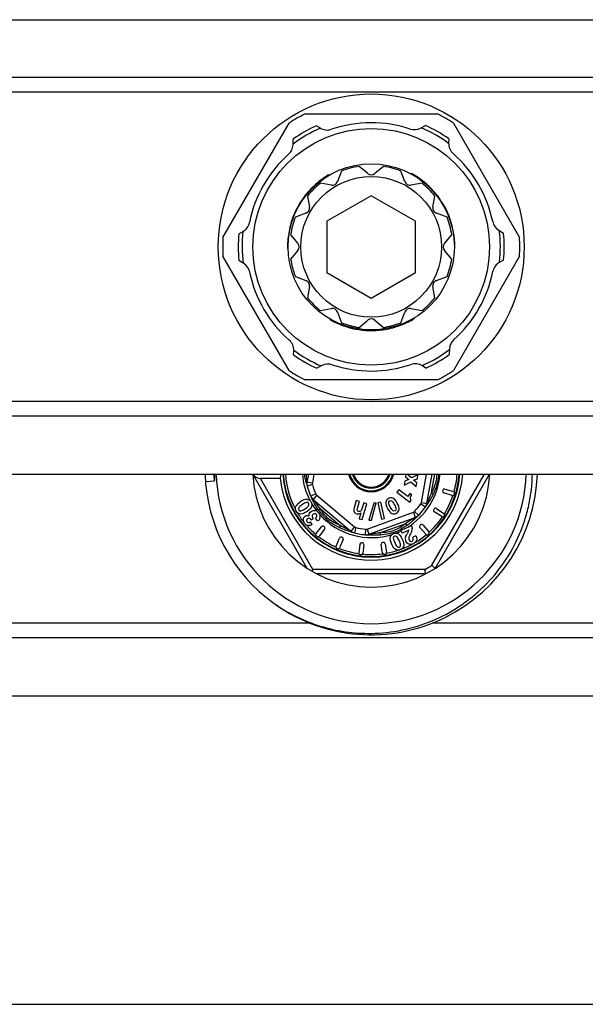
# Model space of a CAD drawing. Units: millimetres. Extents: x 0 to 841, y 0 to 594.
# Drawn here: x 176 to 227, y 0 to 89 of the extents above; entities that cross this region are included whole.
import ezdxf

# ---------------------------------------------------------------- set-up
doc = ezdxf.new("R2010")
doc.units = ezdxf.units.MM
doc.header["$LTSCALE"] = 46.255
doc.layers.get('0').update_dxf_attribs({"linetype": 'CONTINUOUS'})
doc.layers.add('A_STD', color=7, linetype='CONTINUOUS')

msp = doc.modelspace()

# ---------------------------------------------------------------- linework, layer by layer
at = {"color": 7, "linetype": 'Continuous'}
for p, q in [((636.74, 83.633), (79.008, 83.633)), ((636.74, 82.302), (79.008, 82.302)), ((201.911, 80.344), (213.837, 80.344)), ((194.5, 69.178), (200.464, 79.508)), ((202.935, 79.28), (203.255, 79.077)), ((212.319, 79.057), (212.774, 79.297)), ((215.286, 79.507), (221.248, 69.18)), ((200.818, 77.55), (200.838, 78.064)), ((214.876, 78.089), (214.86, 77.71)), ((207.554, 74.96), (206.774, 75.611)), ((208.974, 75.611), (208.195, 74.96)), ((204.025, 74.838), (204.074, 74.81)), ((211.51, 74.96), (211.46, 74.931)), ((211.644, 74.885), (211.594, 74.856)), ((211.658, 74.877), (211.624, 74.857)), ((211.69, 74.859), (211.64, 74.83)), ((211.724, 74.838), (211.674, 74.81)), ((202.642, 73.786), (202.687, 73.76)), ((202.835, 73.966), (202.881, 73.94)), ((212.458, 74.343), (212.411, 74.316)), ((212.711, 74.141), (212.664, 74.115)), ((212.821, 74.048), (212.775, 74.021)), ((212.878, 73.997), (212.832, 73.971)), ((212.891, 73.985), (212.846, 73.959)), ((212.96, 73.924), (212.914, 73.898)), ((213.104, 73.789), (213.059, 73.763)), ((201.969, 73.048), (202.013, 73.023)), ((202.077, 73.18), (202.121, 73.155)), ((202.279, 73.413), (202.323, 73.387)), ((202.488, 73.634), (202.533, 73.609)), ((207.874, 72.962), (203.874, 70.653)), ((211.874, 70.653), (207.874, 72.962)), ((213.306, 73.587), (213.262, 73.561)), ((213.669, 73.184), (213.625, 73.158)), ((213.83, 72.984), (213.786, 72.958)), ((213.841, 72.97), (213.797, 72.945)), ((201.285, 72.029), (201.328, 72.004)), ((201.382, 72.198), (201.426, 72.173)), ((201.452, 72.313), (201.495, 72.288)), ((201.66, 72.632), (201.704, 72.607)), ((213.96, 72.812), (213.916, 72.787)), ((214.086, 72.635), (214.043, 72.61)), ((214.242, 72.399), (214.199, 72.374)), ((214.361, 72.207), (214.317, 72.182)), ((214.458, 72.038), (214.415, 72.013)), ((200.878, 71.182), (200.922, 71.156)), ((200.884, 71.197), (200.928, 71.172)), ((200.961, 71.379), (201.005, 71.354)), ((201.052, 71.577), (201.095, 71.552)), ((201.178, 71.831), (201.221, 71.806)), ((214.523, 71.921), (214.479, 71.896)), ((214.695, 71.581), (214.652, 71.556)), ((214.901, 71.105), (214.857, 71.08)), ((200.617, 70.426), (200.662, 70.401)), ((200.785, 70.942), (200.829, 70.916)), ((203.874, 70.653), (203.874, 66.034)), ((211.874, 66.034), (211.874, 70.653)), ((214.961, 70.946), (214.918, 70.921)), ((215.062, 70.655), (215.017, 70.629)), ((215.149, 70.363), (215.104, 70.337)), ((195.933, 69.534), (196.27, 69.71)), ((200.387, 69.314), (200.434, 69.287)), ((200.435, 69.633), (200.481, 69.607)), ((200.461, 69.775), (200.507, 69.749)), ((200.476, 69.85), (200.522, 69.824)), ((200.48, 69.868), (200.525, 69.841)), ((200.499, 69.958), (200.544, 69.931)), ((200.543, 70.15), (200.589, 70.124)), ((215.204, 70.154), (215.159, 70.128)), ((215.263, 69.896), (215.217, 69.87)), ((219.375, 69.851), (219.811, 69.577)), ((200.325, 68.43), (200.374, 68.401)), ((215.424, 68.43), (215.374, 68.401)), ((200.324, 68.39), (200.374, 68.362)), ((200.324, 68.354), (200.358, 68.334)), ((200.324, 68.338), (200.359, 68.318)), ((200.326, 68.184), (200.377, 68.155)), ((200.464, 57.179), (194.5, 67.509)), ((196.373, 66.836), (195.938, 67.11)), ((221.248, 67.507), (215.286, 57.18)), ((219.815, 67.153), (219.479, 66.977)), ((203.874, 66.034), (207.874, 63.725)), ((207.874, 63.725), (211.874, 66.034)), ((204.174, 61.762), (204.174, 61.82)), ((210.477, 61.256), (210.477, 61.31)), ((210.778, 61.374), (210.778, 61.428)), ((211.574, 61.762), (211.574, 61.82)), ((211.609, 61.782), (211.609, 61.839)), ((211.64, 61.8), (211.64, 61.839)), ((211.654, 61.808), (211.654, 61.866)), ((211.786, 61.886), (211.786, 61.945)), ((205.524, 61.169), (205.524, 61.221)), ((205.777, 61.091), (205.777, 61.143)), ((205.985, 61.034), (205.985, 61.085)), ((206.282, 60.963), (206.282, 61.015)), ((206.584, 60.905), (206.584, 60.955)), ((206.753, 60.877), (206.753, 60.928)), ((207.267, 60.818), (207.267, 60.868)), ((207.648, 60.797), (207.648, 60.847)), ((207.782, 60.794), (207.782, 60.844)), ((207.977, 60.794), (207.977, 60.844)), ((208.202, 60.801), (208.202, 60.851)), ((208.485, 60.818), (208.485, 60.868)), ((208.702, 60.839), (208.702, 60.889)), ((208.898, 60.863), (208.898, 60.914)), ((208.915, 60.866), (208.915, 60.916)), ((209.169, 60.905), (209.169, 60.956)), ((209.699, 61.017), (209.699, 61.069)), ((209.975, 61.092), (209.975, 61.144)), ((210.164, 61.149), (210.164, 61.202)), ((210.252, 61.178), (210.252, 61.23)), ((210.269, 61.183), (210.269, 61.236)), ((210.341, 61.208), (210.341, 61.261)), ((200.873, 58.598), (200.889, 58.977)), ((214.93, 59.137), (214.91, 58.623)), ((203.429, 57.63), (202.974, 57.39)), ((212.813, 57.407), (212.493, 57.611)), ((213.837, 56.344), (201.911, 56.344)), ((636.74, 54.385), (79.008, 54.385)), ((636.74, 53.054), (79.008, 53.054)), ((193.711, 47.197), (192.923, 47.133)), ((202.109, 39.33), (197.193, 47.844)), ((202.62, 39.244), (197.886, 47.444)), ((199.655, 47.444), (197.886, 47.444)), ((202.201, 47.844), (202.071, 47.108)), ((202.564, 47.021), (202.071, 47.108)), ((202.709, 47.844), (202.564, 47.021)), ((210.9, 47.196), (210.855, 46.854)), ((210.855, 46.854), (211.452, 47.143)), ((211.282, 47.342), (210.9, 47.196)), ((210.986, 47.844), (210.953, 47.594)), ((210.953, 47.594), (211.282, 47.342)), ((211.498, 47.492), (211.098, 47.844)), ((211.452, 47.143), (211.942, 46.72)), ((212.08, 47.768), (211.498, 47.492)), ((211.676, 47.29), (212.035, 47.425)), ((211.986, 47.059), (211.676, 47.29)), ((212.035, 47.425), (212.08, 47.768)), ((212.412, 45.284), (212.863, 47.844)), ((212.904, 45.197), (213.371, 47.844)), ((213.32, 46.205), (213.609, 47.844)), ((213.343, 39.615), (218.093, 47.844)), ((213.64, 39.33), (218.555, 47.844)), ((202.57, 46.889), (202.088, 46.757)), ((210.374, 46.427), (210.198, 46.199)), ((210.198, 46.199), (211.345, 45.313)), ((211.166, 45.816), (210.374, 46.427)), ((211.942, 46.72), (211.986, 47.059)), ((214.337, 46.394), (214.322, 46.346)), ((214.524, 46.494), (215.289, 46.26)), ((202.876, 46.048), (202.422, 45.839)), ((202.611, 45.459), (202.574, 45.53)), ((202.956, 45.943), (202.635, 45.56)), ((202.635, 45.56), (206.043, 42.7)), ((202.956, 45.943), (206.365, 43.083)), ((206.529, 45.458), (206.327, 44.786)), ((206.808, 45.375), (206.529, 45.458)), ((206.623, 44.758), (206.808, 45.375)), ((208.752, 45.313), (208.468, 45.248)), ((209.085, 43.85), (208.752, 45.313)), ((211.371, 46.082), (211.166, 45.816)), ((211.345, 45.313), (211.483, 45.492)), ((211.529, 45.96), (211.371, 46.082)), ((215.187, 45.925), (214.421, 46.159)), ((215.388, 46.072), (215.374, 46.025)), ((203.3, 44.696), (205.077, 43.205)), ((207.051, 43.736), (207.481, 45.173)), ((207.202, 45.257), (207.068, 44.81)), ((207.481, 45.173), (207.202, 45.257)), ((208.097, 45.229), (207.673, 43.688)), ((207.89, 43.693), (208.313, 45.234)), ((208.313, 45.234), (208.097, 45.229)), ((208.468, 45.248), (208.802, 43.786)), ((211.786, 44.477), (212.141, 44.126)), ((212.361, 45.163), (212.769, 44.874)), ((212.412, 45.284), (212.904, 45.197)), ((213.549, 44.688), (213.522, 44.646)), ((214.237, 44.003), (213.566, 44.439)), ((213.756, 44.732), (214.427, 44.297)), ((202.469, 43.688), (202.431, 43.742)), ((202.649, 43.814), (202.469, 43.688)), ((202.649, 43.814), (202.623, 43.852)), ((203.034, 43.611), (202.856, 43.864)), ((206.932, 44.356), (206.772, 43.82)), ((206.772, 43.82), (207.051, 43.736)), ((207.494, 42.884), (211.675, 44.406)), ((207.665, 42.414), (211.846, 43.936)), ((207.673, 43.688), (207.89, 43.693)), ((208.802, 43.786), (209.085, 43.85)), ((211.675, 44.406), (211.846, 43.936)), ((211.892, 43.887), (211.834, 43.832)), ((214.471, 44.089), (214.444, 44.047)), ((202.548, 43.298), (202.388, 43.527)), ((202.894, 42.471), (203.397, 43.093)), ((203.669, 42.873), (203.166, 42.251)), ((203.647, 43.084), (203.608, 43.115)), ((206.365, 43.083), (206.043, 42.7)), ((206.481, 43.023), (206.355, 42.539)), ((207.363, 42.867), (207.317, 42.37)), ((207.494, 42.884), (207.665, 42.414)), ((208.745, 42.558), (210.925, 43.352)), ((211.493, 43.186), (210.557, 42.75)), ((210.557, 42.75), (210.67, 42.509)), ((211.264, 42.786), (210.67, 42.509)), ((211.493, 43.186), (211.514, 43.141)), ((212.794, 42.418), (212.267, 43.023)), ((212.32, 43.267), (212.282, 43.235)), ((212.532, 43.253), (213.058, 42.647)), ((202.955, 42.229), (202.916, 42.26)), ((204.705, 41.326), (205.018, 42.063)), ((205.34, 41.926), (205.027, 41.189)), ((205.261, 42.122), (205.215, 42.142)), ((211.177, 42.574), (211.109, 42.455)), ((211.897, 42.281), (211.617, 42.15)), ((213.043, 42.436), (213.005, 42.403)), ((204.831, 41.11), (204.785, 41.129)), ((206.86, 41.516), (206.762, 40.722)), ((207.076, 41.641), (207.027, 41.647)), ((207.207, 41.474), (207.109, 40.68)), ((208.906, 40.713), (208.78, 41.503)), ((208.954, 41.683), (208.905, 41.675)), ((209.126, 41.558), (209.251, 40.768)), ((206.942, 40.549), (206.893, 40.555)), ((209.127, 40.596), (209.077, 40.588)), ((202.62, 39.244), (202.524, 39.077)), ((212.699, 39.244), (202.62, 39.244)), ((212.798, 38.844), (202.951, 38.844)), ((202.391, 34.385), (163.364, 34.385)), ((252.391, 34.385), (213.364, 34.385)), ((636.74, 33.054), (79.008, 33.054)), ((0, 0), (841, 0))]:
    msp.add_line(p, q, dxfattribs=at)
for radius in [10.675, 7.5, 6.35]:
    msp.add_circle((207.874, 68.344), radius, dxfattribs=at)
for centre, radius, start, end in [((207.874, 68.344), 13.4, 116.42439, 123.57135), ((207.874, 68.344), 13.4, 56.42013, 63.57561), ((207.874, 68.344), 12, 114.30502, 125.89852), ((203.899, 80.089), 1.2, 237.5424, 288.69838), ((207.874, 68.344), 11.65, 53.16504, 67.26155), ((207.874, 68.344), 12, 54.30502, 65.89852), ((207.874, 68.344), 11.65, 113.16504, 127.26155), ((216.058, 77.659), 1.2, 177.5424, 228.69838), ((207.874, 68.344), 7.55, 120.65507, 131.74297), ((207.874, 75.344), 0.5, 230.1334, 309.8666), ((207.874, 68.344), 7.55, 60.04335, 61.21042), ((207.874, 68.344), 7.55, 49.19328, 59.92117), ((207.874, 68.344), 7.55, 131.86492, 157.78997), ((207.874, 68.344), 7.55, 37.9205, 49.06907), ((207.874, 68.344), 7.55, 0.65507, 37.78997), ((207.874, 68.344), 7.55, 157.9205, 169.06907), ((195.715, 70.774), 1.2, 297.5424, 348.69838), ((207.874, 68.344), 12, 174.30502, 185.89852), ((207.874, 68.344), 11.65, 173.16504, 187.26155), ((207.874, 68.344), 7.55, 169.19328, 179.92117), ((207.874, 68.344), 11.65, 353.16504, 7.26155), ((207.874, 68.344), 12, 354.30502, 5.89852), ((207.874, 68.344), 13.4, 176.42865, 183.57135), ((207.874, 68.344), 13.4, 356.42013, 3.57987), ((207.874, 68.344), 7.55, 180.04335, 181.21042), ((220.034, 65.913), 1.2, 117.5424, 168.69838), ((207.874, 68.344), 7.55, 240.65507, 277.78997), ((207.874, 68.344), 7.55, 289.19328, 299.92117), ((207.874, 68.344), 7.55, 300.04335, 301.21042), ((207.874, 68.344), 7.55, 277.9205, 289.06907), ((199.69, 59.028), 1.2, 357.5424, 48.69838), ((207.874, 68.344), 11.65, 233.16504, 247.26155), ((207.874, 68.344), 11.65, 293.16504, 307.26155), ((207.874, 68.344), 12, 234.30502, 245.89852), ((211.849, 56.598), 1.2, 57.5424, 108.69838), ((207.874, 68.344), 12, 294.30502, 305.89852), ((207.874, 68.344), 13.4, 236.42865, 243.57561), ((207.874, 68.344), 13.4, 296.42439, 303.57987), ((207.874, 48.344), 15, 181.91022, 234.24418), ((207.862, 48.342), 14.198, 182.01323, 184.62658), ((207.874, 48.344), 10.7, 182.67864, 357.32136), ((207.874, 48.344), 15, 234.73514, 358.08927), ((207.874, 48.344), 8.268, 186.24926, 356.53184), ((207.874, 48.344), 8, 183.58497, 356.41503), ((207.874, 48.344), 7.95, 183.60593, 356.38988), ((207.874, 48.344), 7.763, 183.69566, 208.30386), ((207.874, 48.344), 6.234, 184.60576, 207.66286), ((174.838, 40.863), 27.873, 12.76914, 13.07895), ((202.561, 47.089), 0.554, 154.31881, 158.137), ((202.859, 46.969), 0.8, 170, 195.33168), ((210.828, 47.612), 8.771, 181.84187, 183.21599), ((207.874, 48.344), 2.1, 193.90404, 346.23738), ((207.874, 48.344), 2, 194.48581, 345.51419), ((207.874, 48.344), 1.77, 196.41403, 343.58601), ((207.874, 48.344), 1.673, 197.40137, 342.6079), ((207.874, 48.344), 6.234, 300.69141, 355.39423), ((207.874, 48.344), 7.763, 344.31001, 356.30645), ((207.874, 48.344), 6, 192.71329, 207.28671), ((202.859, 46.969), 0.3, 170, 195.33168), ((207.874, 48.344), 5.5, 195.33168, 204.66832), ((214.465, 46.302), 0.15, 163, 253), ((214.48, 46.35), 0.15, 73, 163), ((215.245, 46.116), 0.15, 343, 73), ((203.149, 46.173), 0.8, 204.66832, 230), ((186.987, 37.573), 17.501, 27.04318, 27.27428), ((202.999, 45.89), 0.555, 241.84832, 245.66412), ((203.149, 46.173), 0.3, 204.66832, 230), ((212.476, 45.349), 0.516, 353.89232, 1.89635), ((212.437, 45.348), 0.555, 1.8482, 5.66396), ((207.874, 48.344), 7.763, 328.31001, 341.68999), ((215.23, 46.068), 0.15, 253, 343), ((202.029, 45.087), 0.503, 343.03451, 346.60141), ((207.874, 48.344), 6.234, 210.89924, 217.95635), ((202.734, 44.097), 0.47, 74.11203, 79.20922), ((208.04, 48.053), 6.018, 214.19156, 216.48345), ((207.603, 47.73), 5.476, 216.48428, 218.94642), ((211.572, 44.688), 0.3, 290, 315.33168), ((207.874, 48.344), 5.5, 315.33168, 324.66832), ((207.874, 48.344), 6, 312.71329, 327.28671), ((212.116, 45.336), 0.3, 324.66832, 350), ((212.116, 45.336), 0.8, 324.66832, 350), ((227.729, 35.586), 17.601, 147.04453, 147.27432), ((213.647, 44.565), 0.15, 147, 237), ((213.675, 44.607), 0.15, 57, 147), ((207.874, 48.344), 7.763, 210.82848, 218.615), ((202.26, 43.686), 0.169, 52.26673, 59.72444), ((207.874, 48.344), 6.234, 221.89192, 287.63805), ((202.685, 43.964), 0.59, 11.33571, 15.4693), ((207.342, 47.521), 5.141, 218.96128, 220.13787), ((211.617, 44.369), 0.554, 274.31771, 278.13598), ((211.572, 44.688), 0.8, 290, 315.33168), ((223.806, 31.092), 17.483, 132.72549, 132.95682), ((207.874, 48.344), 7.763, 312.31001, 325.68999), ((214.318, 44.129), 0.15, 237, 327), ((214.346, 44.171), 0.15, 327, 57), ((207.874, 48.344), 7.763, 220.78111, 229.69255), ((203.514, 42.999), 0.15, 51, 141), ((203.553, 42.967), 0.15, 321, 51), ((206.304, 43.115), 0.554, 214.31863, 218.13735), ((209.722, 50.031), 8.202, 241.80027, 243.17033), ((197.785, 15.833), 28.04, 72.76879, 73.07625), ((206.557, 43.313), 0.8, 230, 255.33168), ((206.557, 43.313), 0.3, 230, 255.33168), ((207.874, 48.344), 5.5, 255.33168, 264.66832), ((207.391, 43.166), 0.3, 264.66832, 290), ((208.574, 46.414), 4.053, 289.73582, 292.79398), ((207.874, 48.344), 6.234, 290.85308, 295.62164), ((208.406, 46.805), 4.479, 292.83231, 297.96361), ((208.259, 47.093), 4.802, 297.91058, 298.39567), ((208.177, 47.354), 5.065, 305.80773, 308.09994), ((210.855, 42.903), 0.706, 343.48443, 2.64158), ((212.381, 43.121), 0.15, 131, 221), ((212.418, 43.154), 0.15, 41, 131), ((212.945, 42.549), 0.15, 311, 41), ((203.01, 42.377), 0.15, 141, 231), ((203.049, 42.345), 0.15, 231, 321), ((207.874, 48.344), 7.763, 232.31054, 245.68946), ((205.156, 42.004), 0.15, 67, 157), ((205.202, 41.984), 0.15, 337, 67), ((207.874, 48.344), 6, 252.71329, 267.28671), ((207.391, 43.166), 0.8, 264.66832, 290), ((206.233, 14.295), 28.088, 86.92402, 87.23099), ((207.561, 42.894), 0.555, 301.8482, 305.66396), ((208.574, 46.421), 4.059, 286.68381, 289.69862), ((210.063, 42.02), 0.503, 63.03346, 66.69974), ((207.874, 48.344), 7.763, 300.73156, 309.69295), ((212.907, 42.516), 0.15, 221, 311), ((204.843, 41.267), 0.15, 157, 247), ((204.889, 41.248), 0.15, 247, 337), ((207.874, 48.344), 7.763, 248.30932, 261.80457), ((207.008, 41.498), 0.15, 83, 173), ((207.058, 41.492), 0.15, 353, 83), ((208.929, 41.527), 0.15, 99, 189), ((208.978, 41.535), 0.15, 9, 99), ((207.874, 48.344), 7.763, 280.3068, 288.26125), ((207.874, 48.344), 7.763, 290.80544, 298.58569), ((211.423, 41.967), 0.467, 252.66465, 267.88886), ((206.911, 40.704), 0.15, 173, 263), ((206.961, 40.698), 0.15, 263, 353), ((207.874, 48.344), 7.763, 264.31001, 277.68947), ((209.054, 40.736), 0.15, 189, 279), ((209.103, 40.744), 0.15, 279, 9), ((207.874, 48.344), 10.3, 297.9331, 302.0669)]:
    msp.add_arc(centre, radius, start, end, dxfattribs=at)
for centre, major_axis, ratio, start_param, end_param in [((197.655, 47.844), (0.49, -0.283), 0.57735, -2.356194, -0.785398), ((207.874, 46.026), (0, 8.648), 0.963433, 1.359087, 1.406179)]:
    msp.add_ellipse(centre, major_axis=major_axis, ratio=ratio, start_param=start_param, end_param=end_param, dxfattribs=at)
for points, knots in [([(193.722, 47.844), (193.722, 47.789), (193.722, 47.708), (193.723, 47.6), (193.724, 47.519), (193.724, 47.451), (193.724, 47.397), (193.724, 47.356), (193.724, 47.316), (193.723, 47.282), (193.721, 47.255), (193.72, 47.235), (193.718, 47.216), (193.716, 47.2), (193.711, 47.197)], [0, 0, 0, 0, 0.250647, 0.375961, 0.501264, 0.626551, 0.689184, 0.751806, 0.81441, 0.876981, 0.908242, 0.939468, 0.970608, 1, 1, 1, 1]), ([(201.988, 47.17), (201.975, 47.224), (201.923, 47.447), (201.879, 47.672), (201.854, 47.843)], [0, 0, 0, 0, 0.243382, 1, 1, 1, 1]), ([(202.061, 47.33), (202.06, 47.371), (202.052, 47.542), (202.04, 47.713), (202.034, 47.843)], [0, 0, 0, 0, 0.240057, 1, 1, 1, 1]), ([(207.874, 33.473), (208.815, 33.486), (210.698, 33.691), (213.409, 34.529), (215.498, 35.644), (217.015, 36.761), (218.42, 38.018), (219.939, 39.833), (221.082, 41.906), (221.744, 43.671), (222.233, 45.49), (222.4, 46.903), (222.419, 47.843)], [0, 0, 0, 0, 0.124971, 0.249935, 0.374902, 0.437455, 0.500008, 0.624971, 0.749932, 0.812485, 0.875039, 1, 1, 1, 1]), ([(213.781, 47.844), (213.782, 47.699), (213.767, 47.407), (213.64, 46.846), (213.458, 46.453), (213.32, 46.205)], [0, 0, 0, 0, 0.252729, 0.506356, 1, 1, 1, 1]), ([(213.947, 47.844), (213.94, 47.684), (213.91, 47.366), (213.775, 46.744), (213.599, 46.297), (213.461, 46.012)], [0, 0, 0, 0, 0.250809, 0.501743, 1, 1, 1, 1]), ([(213.32, 46.205), (213.269, 46.065), (213.161, 45.797), (213.042, 45.533), (212.99, 45.403)], [0, 0, 0, 0, 0.514802, 1, 1, 1, 1]), ([(213.461, 46.012), (213.449, 46.045), (213.406, 46.114), (213.352, 46.173), (213.32, 46.205)], [0, 0, 0, 0, 0.432418, 1, 1, 1, 1]), ([(203.062, 44.671), (202.975, 44.798), (202.817, 45.057), (202.678, 45.326), (202.611, 45.459)], [0, 0, 0, 0, 0.508761, 1, 1, 1, 1]), ([(202.622, 45.484), (202.647, 45.459), (202.685, 45.43), (202.726, 45.406), (202.737, 45.4)], [0, 0, 0, 0, 0.743821, 1, 1, 1, 1]), ([(202.77, 45.384), (202.754, 45.404), (202.723, 45.443), (202.683, 45.496), (202.653, 45.534), (202.64, 45.555), (202.635, 45.56)], [0, 0, 0, 0, 0.349603, 0.662385, 0.902569, 1, 1, 1, 1]), ([(203.3, 44.696), (203.204, 44.81), (203.025, 45.038), (202.856, 45.273), (202.77, 45.384)], [0, 0, 0, 0, 0.51479, 1, 1, 1, 1]), ([(212.99, 45.403), (212.98, 45.379), (212.962, 45.333), (212.935, 45.272), (212.918, 45.227), (212.906, 45.204), (212.904, 45.197)], [0, 0, 0, 0, 0.349603, 0.662385, 0.902569, 1, 1, 1, 1]), ([(213.092, 45.363), (213.081, 45.345), (213.037, 45.278), (212.993, 45.211), (212.961, 45.16)], [0, 0, 0, 0, 0.253501, 1, 1, 1, 1]), ([(213.461, 46.012), (213.434, 45.955), (213.321, 45.733), (213.192, 45.519), (213.092, 45.363)], [0, 0, 0, 0, 0.254036, 1, 1, 1, 1]), ([(203.062, 44.671), (203.096, 44.665), (203.177, 44.667), (203.256, 44.684), (203.3, 44.696)], [0, 0, 0, 0, 0.432379, 1, 1, 1, 1]), ([(205.077, 43.205), (204.709, 43.346), (203.987, 43.71), (203.502, 44.359), (203.3, 44.696)], [0, 0, 0, 0, 0.499944, 1, 1, 1, 1]), ([(212.923, 45.101), (212.95, 45.144), (212.977, 45.209), (212.987, 45.276), (212.989, 45.294)], [0, 0, 0, 0, 0.743647, 1, 1, 1, 1]), ([(205.093, 42.966), (204.774, 43.11), (204.309, 43.366), (203.766, 43.814), (203.525, 44.072), (203.412, 44.207)], [0, 0, 0, 0, 0.498465, 0.749454, 1, 1, 1, 1]), ([(211.659, 43.817), (211.539, 43.742), (211.3, 43.579), (211.055, 43.426), (210.925, 43.352)], [0, 0, 0, 0, 0.485214, 1, 1, 1, 1]), ([(211.834, 43.832), (211.792, 43.793), (211.62, 43.633), (211.442, 43.478), (211.302, 43.368)], [0, 0, 0, 0, 0.243279, 1, 1, 1, 1]), ([(211.846, 43.936), (211.847, 43.938), (211.834, 43.928), (211.827, 43.925), (211.805, 43.909), (211.772, 43.888), (211.722, 43.856), (211.681, 43.83), (211.659, 43.817)], [0, 0, 0, 0, 0.026684, 0.099076, 0.205997, 0.338617, 0.651365, 1, 1, 1, 1]), ([(205.093, 42.966), (205.081, 42.999), (205.069, 43.08), (205.073, 43.16), (205.077, 43.205)], [0, 0, 0, 0, 0.43254, 1, 1, 1, 1]), ([(205.846, 42.803), (205.722, 42.869), (205.461, 42.994), (205.206, 43.13), (205.077, 43.205)], [0, 0, 0, 0, 0.485191, 1, 1, 1, 1]), ([(205.947, 42.659), (205.805, 42.702), (205.516, 42.792), (205.233, 42.903), (205.093, 42.966)], [0, 0, 0, 0, 0.491274, 1, 1, 1, 1]), ([(205.97, 42.675), (205.941, 42.695), (205.906, 42.727), (205.875, 42.763), (205.868, 42.773)], [0, 0, 0, 0, 0.743857, 1, 1, 1, 1]), ([(210.925, 43.352), (210.62, 43.104), (209.943, 42.66), (209.139, 42.565), (208.745, 42.558)], [0, 0, 0, 0, 0.500064, 1, 1, 1, 1]), ([(211.14, 43.246), (211.106, 43.252), (211.031, 43.283), (210.963, 43.325), (210.925, 43.352)], [0, 0, 0, 0, 0.432541, 1, 1, 1, 1]), ([(207.885, 42.443), (207.859, 42.439), (207.811, 42.432), (207.744, 42.425), (207.697, 42.417), (207.672, 42.416), (207.665, 42.414)], [0, 0, 0, 0, 0.349603, 0.662385, 0.902569, 1, 1, 1, 1]), ([(208.649, 42.339), (208.495, 42.328), (208.192, 42.32), (207.889, 42.335), (207.74, 42.343)], [0, 0, 0, 0, 0.508726, 1, 1, 1, 1]), ([(208.745, 42.558), (208.599, 42.532), (208.312, 42.492), (208.024, 42.463), (207.885, 42.443)], [0, 0, 0, 0, 0.514811, 1, 1, 1, 1]), ([(208.649, 42.339), (208.671, 42.366), (208.709, 42.438), (208.734, 42.514), (208.745, 42.558)], [0, 0, 0, 0, 0.432453, 1, 1, 1, 1]), ([(209.74, 42.532), (209.651, 42.506), (209.293, 42.411), (208.925, 42.36), (208.649, 42.339)], [0, 0, 0, 0, 0.251367, 1, 1, 1, 1]), ([(212.798, 38.844), (212.797, 38.844), (212.797, 38.848), (212.795, 38.852), (212.793, 38.863), (212.79, 38.876), (212.786, 38.893), (212.778, 38.922), (212.768, 38.966), (212.753, 39.026), (212.736, 39.094), (212.718, 39.168), (212.706, 39.218), (212.699, 39.244)], [0, 0, 0, 0, 0.004999, 0.019813, 0.044267, 0.078144, 0.121005, 0.172334, 0.298127, 0.450033, 0.62203, 0.807805, 1, 1, 1, 1]), ([(213.343, 39.615), (213.361, 39.597), (213.399, 39.561), (213.453, 39.508), (213.504, 39.46), (213.548, 39.417), (213.581, 39.386), (213.603, 39.365), (213.616, 39.353), (213.625, 39.343), (213.634, 39.336), (213.636, 39.332), (213.64, 39.33), (213.64, 39.33)], [0, 0, 0, 0, 0.192195, 0.37797, 0.549967, 0.701873, 0.827666, 0.878995, 0.921856, 0.955733, 0.980187, 0.995001, 1, 1, 1, 1]), ([(199.109, 36.171), (199.745, 35.726), (201.089, 34.934), (203.262, 34.074), (205.542, 33.562), (207.098, 33.462), (207.874, 33.473)], [0, 0, 0, 0, 0.250006, 0.500004, 0.749998, 1, 1, 1, 1])]:
    msp.add_open_spline(points, degree=3, knots=knots, dxfattribs=at)
for points in [[(202.021, 47.023), (202.009, 47.078), (202.008, 47.137), (202.017, 47.193)], [(202.017, 47.193), (202.023, 47.228), (202.033, 47.263), (202.047, 47.296)], [(202.06, 45.568), (201.905, 45.574), (201.698, 45.488), (201.438, 45.306)], [(202.06, 45.568), (202.093, 45.567), (202.125, 45.563), (202.156, 45.556)], [(202.156, 45.556), (202.267, 45.529), (202.36, 45.462), (202.434, 45.356)], [(202.434, 45.356), (202.521, 45.231), (202.549, 45.102), (202.518, 44.97)], [(202.542, 45.593), (202.563, 45.553), (202.59, 45.516), (202.622, 45.484)], [(209.423, 45.637), (209.285, 45.56), (209.204, 45.449), (209.183, 45.302)], [(209.826, 45.667), (209.694, 45.723), (209.56, 45.713), (209.423, 45.637)], [(209.451, 45.243), (209.439, 45.325), (209.468, 45.385), (209.538, 45.423)], [(209.538, 45.423), (209.597, 45.456), (209.655, 45.456), (209.715, 45.421)], [(209.715, 45.421), (209.774, 45.388), (209.854, 45.28), (209.954, 45.099)], [(210.221, 45.227), (210.089, 45.465), (209.957, 45.612), (209.826, 45.667)], [(211.404, 45.636), (211.397, 45.677), (211.4, 45.721), (211.413, 45.767)], [(211.483, 45.492), (211.437, 45.547), (211.41, 45.595), (211.404, 45.636)], [(211.413, 45.767), (211.427, 45.814), (211.466, 45.878), (211.529, 45.96)], [(201.13, 44.457), (201.037, 44.59), (201.011, 44.724), (201.051, 44.857)], [(201.051, 44.857), (201.096, 45.007), (201.225, 45.157), (201.438, 45.306)], [(201.382, 44.259), (201.285, 44.291), (201.201, 44.356), (201.13, 44.457)], [(201.333, 44.793), (201.295, 44.726), (201.297, 44.661), (201.34, 44.6)], [(201.624, 45.059), (201.467, 44.949), (201.371, 44.861), (201.333, 44.793)], [(201.34, 44.6), (201.386, 44.534), (201.45, 44.509), (201.533, 44.525)], [(202.095, 44.481), (201.859, 44.316), (201.665, 44.234), (201.511, 44.238)], [(201.533, 44.525), (201.615, 44.542), (201.747, 44.615), (201.932, 44.744)], [(202.028, 45.284), (201.943, 45.263), (201.809, 45.188), (201.624, 45.059)], [(201.932, 44.744), (202.11, 44.869), (202.213, 44.963), (202.242, 45.028)], [(202.224, 45.213), (202.177, 45.281), (202.112, 45.305), (202.028, 45.284)], [(202.51, 44.94), (202.466, 44.797), (202.328, 44.644), (202.095, 44.481)], [(202.242, 45.028), (202.271, 45.094), (202.265, 45.155), (202.224, 45.213)], [(202.309, 44.317), (202.339, 44.376), (202.386, 44.429), (202.449, 44.473)], [(202.449, 44.473), (202.567, 44.555), (202.691, 44.584), (202.822, 44.559)], [(203.156, 44.324), (203.074, 44.441), (202.977, 44.516), (202.863, 44.549)], [(206.327, 44.786), (206.284, 44.64), (206.287, 44.525), (206.337, 44.442)], [(206.337, 44.442), (206.388, 44.359), (206.463, 44.301), (206.564, 44.271)], [(206.624, 44.56), (206.596, 44.599), (206.595, 44.666), (206.623, 44.758)], [(206.732, 44.481), (206.689, 44.494), (206.653, 44.521), (206.624, 44.56)], [(206.85, 44.479), (206.81, 44.469), (206.771, 44.47), (206.732, 44.481)], [(206.945, 44.528), (206.922, 44.505), (206.891, 44.488), (206.85, 44.479)], [(207.068, 44.81), (207.023, 44.659), (206.982, 44.565), (206.945, 44.528)], [(209.183, 45.302), (209.162, 45.155), (209.224, 44.95), (209.371, 44.685)], [(209.371, 44.685), (209.599, 44.274), (209.859, 44.148), (210.148, 44.308)], [(209.625, 44.837), (209.52, 45.025), (209.462, 45.161), (209.451, 45.243)], [(209.848, 44.534), (209.788, 44.577), (209.713, 44.677), (209.625, 44.837)], [(210.033, 44.522), (209.97, 44.487), (209.909, 44.491), (209.848, 44.534)], [(209.954, 45.099), (210.059, 44.91), (210.116, 44.777), (210.123, 44.697)], [(210.123, 44.697), (210.13, 44.617), (210.1, 44.559), (210.033, 44.522)], [(210.148, 44.308), (210.294, 44.389), (210.375, 44.503), (210.394, 44.648)], [(210.394, 44.648), (210.412, 44.794), (210.354, 44.987), (210.221, 45.227)], [(201.511, 44.238), (201.466, 44.239), (201.423, 44.246), (201.382, 44.259)], [(201.755, 43.656), (201.748, 43.695), (201.747, 43.734), (201.752, 43.772)], [(201.752, 43.772), (201.766, 43.886), (201.823, 43.979), (201.923, 44.05)], [(201.859, 43.417), (201.802, 43.498), (201.767, 43.578), (201.755, 43.656)], [(201.923, 44.05), (202.033, 44.127), (202.153, 44.139), (202.282, 44.089)], [(202.038, 43.689), (202.031, 43.643), (202.042, 43.597), (202.072, 43.554)], [(202.122, 43.812), (202.073, 43.778), (202.045, 43.736), (202.038, 43.689)], [(202.072, 43.554), (202.148, 43.445), (202.254, 43.436), (202.388, 43.527)], [(202.248, 43.855), (202.203, 43.853), (202.161, 43.839), (202.122, 43.812)], [(202.345, 43.832), (202.317, 43.848), (202.284, 43.856), (202.248, 43.855)], [(202.282, 44.089), (202.27, 44.182), (202.279, 44.258), (202.309, 44.317)], [(202.375, 43.809), (202.371, 43.813), (202.367, 43.816), (202.363, 43.819)], [(202.431, 43.742), (202.411, 43.77), (202.393, 43.792), (202.375, 43.809)], [(202.643, 44.231), (202.553, 44.168), (202.521, 44.091), (202.547, 44)], [(202.547, 44), (202.56, 43.956), (202.585, 43.906), (202.623, 43.852)], [(202.808, 44.274), (202.752, 44.283), (202.697, 44.269), (202.643, 44.231)], [(202.944, 44.186), (202.909, 44.235), (202.864, 44.265), (202.808, 44.274)], [(202.856, 43.864), (202.989, 43.973), (203.018, 44.079), (202.944, 44.186)], [(203.24, 43.839), (203.208, 43.762), (203.14, 43.686), (203.034, 43.611)], [(203.156, 44.324), (203.202, 44.259), (203.234, 44.191), (203.253, 44.122)], [(203.24, 43.839), (203.272, 43.916), (203.28, 43.997), (203.263, 44.08)], [(206.564, 44.271), (206.708, 44.228), (206.83, 44.257), (206.932, 44.356)], [(211.799, 43.847), (211.766, 43.834), (211.731, 43.826), (211.695, 43.821)], [(211.944, 43.935), (211.903, 43.897), (211.852, 43.866), (211.799, 43.847)], [(201.919, 43.342), (201.898, 43.365), (201.878, 43.39), (201.859, 43.417)], [(202.175, 43.196), (202.08, 43.213), (201.994, 43.262), (201.919, 43.342)], [(202.548, 43.298), (202.422, 43.209), (202.297, 43.175), (202.175, 43.196)], [(206.091, 42.615), (206.048, 42.628), (206.007, 42.649), (205.97, 42.675)], [(211.14, 43.246), (210.949, 43.108), (210.75, 42.981), (210.542, 42.869)], [(211.177, 42.574), (211.22, 42.648), (211.248, 42.72), (211.264, 42.786)], [(211.532, 42.702), (211.509, 42.626), (211.455, 42.512), (211.369, 42.358)], [(211.514, 43.141), (211.532, 43.102), (211.545, 43.059), (211.553, 43.01)], [(211.553, 43.01), (211.557, 42.987), (211.559, 42.962), (211.56, 42.936)], [(207.59, 42.35), (207.647, 42.348), (207.705, 42.357), (207.758, 42.376)], [(207.758, 42.376), (207.792, 42.388), (207.824, 42.404), (207.854, 42.423)], [(209.744, 41.476), (209.61, 41.763), (209.561, 41.982), (209.594, 42.134)], [(209.594, 42.134), (209.601, 42.166), (209.61, 42.196), (209.623, 42.225)], [(209.623, 42.225), (209.668, 42.33), (209.75, 42.41), (209.868, 42.465)], [(209.972, 42.234), (209.897, 42.199), (209.863, 42.139), (209.868, 42.053)], [(209.868, 42.465), (210.006, 42.53), (210.137, 42.535), (210.262, 42.481)], [(209.868, 42.053), (209.874, 41.966), (209.924, 41.82), (210.02, 41.616)], [(210.157, 42.219), (210.097, 42.259), (210.036, 42.264), (209.972, 42.234)], [(210.383, 41.865), (210.291, 42.062), (210.216, 42.18), (210.157, 42.219)], [(210.291, 42.468), (210.424, 42.4), (210.551, 42.237), (210.671, 41.979)], [(210.529, 41.433), (210.528, 41.517), (210.479, 41.66), (210.383, 41.865)], [(210.671, 41.979), (210.792, 41.718), (210.839, 41.513), (210.808, 41.362)], [(210.955, 42.076), (210.942, 41.981), (210.958, 41.884), (211.004, 41.785)], [(210.955, 42.076), (210.968, 42.173), (211.019, 42.299), (211.109, 42.455)], [(211.283, 41.521), (211.162, 41.559), (211.068, 41.647), (211.004, 41.785)], [(211.26, 42.086), (211.253, 42.021), (211.262, 41.961), (211.289, 41.904)], [(211.369, 42.358), (211.302, 42.241), (211.266, 42.15), (211.26, 42.086)], [(211.289, 41.904), (211.316, 41.846), (211.355, 41.806), (211.404, 41.783)], [(211.404, 41.783), (211.453, 41.761), (211.506, 41.762), (211.561, 41.788)], [(211.561, 41.788), (211.618, 41.814), (211.653, 41.855), (211.666, 41.91)], [(211.666, 41.91), (211.68, 41.966), (211.663, 42.047), (211.617, 42.15)], [(211.955, 41.848), (211.923, 41.752), (211.859, 41.672), (211.763, 41.609)], [(211.897, 42.281), (211.908, 42.26), (211.916, 42.244), (211.921, 42.233)], [(211.921, 42.233), (211.943, 42.185), (211.959, 42.137), (211.969, 42.09)], [(211.969, 42.09), (211.985, 42.007), (211.981, 41.926), (211.955, 41.848)], [(210.112, 41.02), (209.975, 41.092), (209.852, 41.244), (209.744, 41.476)], [(210.02, 41.616), (210.1, 41.443), (210.171, 41.332), (210.231, 41.283)], [(210.527, 41.026), (210.377, 40.956), (210.238, 40.954), (210.112, 41.02)], [(210.231, 41.283), (210.291, 41.234), (210.355, 41.225), (210.422, 41.257)], [(210.422, 41.257), (210.496, 41.291), (210.531, 41.35), (210.529, 41.433)], [(210.779, 41.267), (210.733, 41.164), (210.65, 41.083), (210.527, 41.026)], [(210.808, 41.362), (210.802, 41.329), (210.792, 41.297), (210.779, 41.267)], [(211.675, 41.561), (211.581, 41.517), (211.491, 41.497), (211.405, 41.5)], [(211.763, 41.609), (211.736, 41.592), (211.707, 41.576), (211.675, 41.561)]]:
    msp.add_open_spline(points, degree=3, dxfattribs=at)
at = {"layer": 'A_STD', "color": 7, "linetype": 'Continuous'}
for p, q in [((77.533, 88.844), (331.174, 88.844)), ((205.193, 75.187), (204.844, 74.234)), ((210.905, 74.234), (210.555, 75.187)), ((204.289, 73.913), (203.288, 74.087)), ((212.46, 74.087), (211.46, 73.913)), ((202.131, 72.93), (202.305, 71.929)), ((213.444, 71.929), (213.618, 72.93)), ((201.984, 71.374), (201.031, 71.025)), ((214.718, 71.025), (213.764, 71.374)), ((200.607, 69.444), (201.258, 68.664)), ((214.49, 68.664), (215.141, 69.444)), ((201.258, 68.023), (200.607, 67.244)), ((215.141, 67.244), (214.49, 68.023)), ((201.031, 65.663), (201.984, 65.313)), ((213.764, 65.313), (214.718, 65.663)), ((202.305, 64.758), (202.131, 63.757)), ((213.618, 63.757), (213.444, 64.758)), ((203.288, 62.6), (204.289, 62.774)), ((204.844, 62.453), (205.193, 61.5)), ((210.555, 61.5), (210.905, 62.453)), ((211.46, 62.774), (212.46, 62.6)), ((206.774, 61.076), (207.554, 61.727)), ((208.195, 61.727), (208.974, 61.076)), ((77.533, 47.844), (334.045, 47.844)), ((77.533, 27.844), (334.045, 27.844))]:
    msp.add_line(p, q, dxfattribs=at)
msp.add_circle((207.874, 68.344), 13.8, dxfattribs=at)
for centre, radius, start, end in [((207.874, 68.344), 11.2, 71.73918, 108.69838), ((211.76, 80.119), 1.2, 251.73918, 297.7884), ((199.619, 77.596), 1.2, 311.73918, 357.7884), ((207.874, 68.344), 11.2, 131.73918, 168.69838), ((207.874, 68.344), 11.2, 11.73918, 48.69838), ((207.874, 68.344), 7.35, 98.60722, 111.39278), ((207.874, 68.344), 7.35, 68.60722, 81.39278), ((207.874, 68.344), 7.35, 128.60722, 141.39278), ((204.374, 74.406), 0.5, 260.1334, 339.8666), ((211.374, 74.406), 0.5, 200.1334, 279.8666), ((207.874, 68.344), 7.35, 38.60722, 51.39278), ((201.812, 71.844), 0.5, 290.1334, 9.8666), ((213.936, 71.844), 0.5, 170.1334, 249.8666), ((207.874, 68.344), 7.35, 158.60722, 171.39278), ((207.874, 68.344), 7.35, 8.60722, 21.39278), ((220.015, 70.866), 1.2, 191.73918, 237.7884), ((200.874, 68.344), 0.5, 320.1334, 39.8666), ((214.874, 68.344), 0.5, 140.1334, 219.8666), ((195.734, 65.821), 1.2, 11.73918, 57.7884), ((207.874, 68.344), 7.35, 188.60722, 201.39278), ((207.874, 68.344), 7.35, 338.60722, 351.39278), ((207.874, 68.344), 11.2, 191.73918, 228.69838), ((207.874, 68.344), 11.2, 311.73918, 348.69838), ((201.812, 64.844), 0.5, 350.1334, 69.8666), ((213.936, 64.844), 0.5, 110.1334, 189.8666), ((207.874, 68.344), 7.35, 218.60722, 231.39278), ((207.874, 68.344), 7.35, 308.60722, 321.39278), ((204.374, 62.281), 0.5, 20.1334, 99.8666), ((211.374, 62.281), 0.5, 80.1334, 159.8666), ((207.874, 68.344), 7.35, 248.60722, 261.39278), ((207.874, 61.344), 0.5, 50.1334, 129.8666), ((207.874, 68.344), 7.35, 278.60722, 291.39278), ((216.129, 59.091), 1.2, 131.73918, 177.7884), ((203.989, 56.568), 1.2, 71.73918, 117.7884), ((207.874, 68.344), 11.2, 251.73918, 288.69838), ((207.874, 48.344), 14, 182.04809, 357.95191)]:
    msp.add_arc(centre, radius, start, end, dxfattribs=at)

doc.saveas('drawing.dxf')
